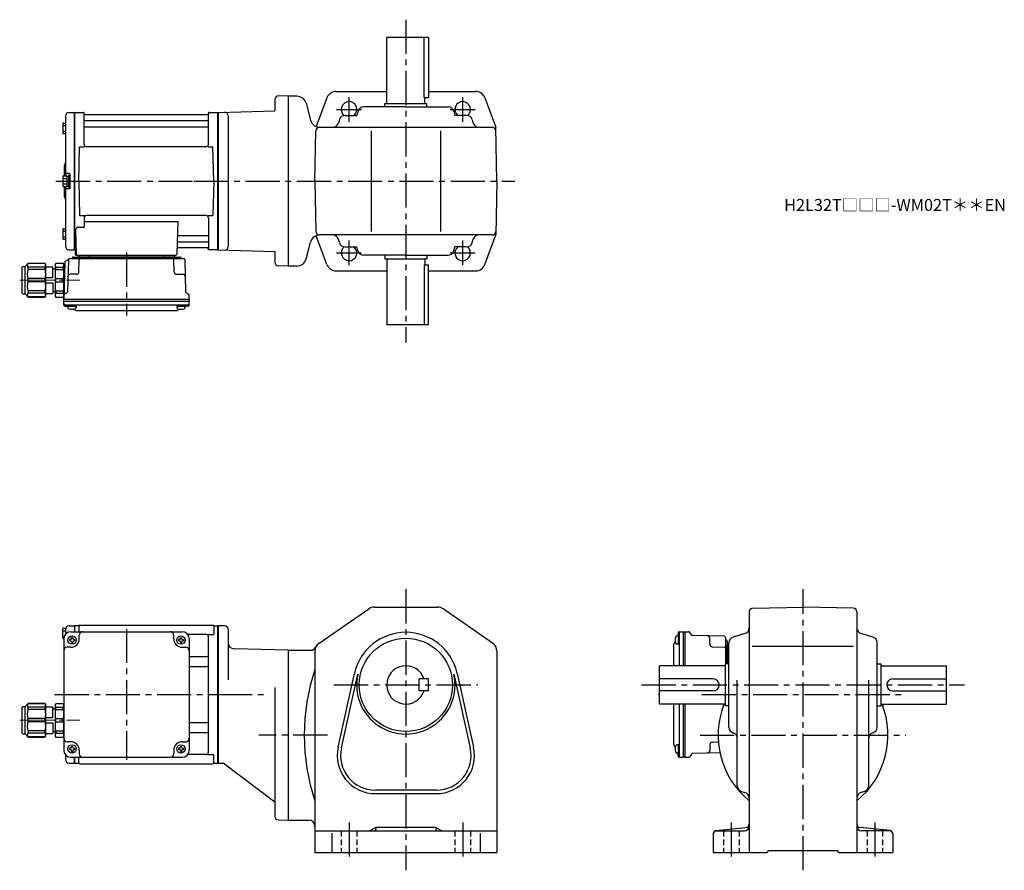
# Model space of a CAD drawing. Extents: x 158 to 981, y 73 to 784.
import ezdxf

# ---------------------------------------------------------------- set-up
doc = ezdxf.new("R2010")
doc.units = 0
doc.header["$LTSCALE"] = 3
doc.header["$MEASUREMENT"] = 0
for name, pattern in [('HIDDEN2', [4.7625, 3.175, -1.5875]), ('sekkei(A2)', [14.2875, 9.525, -1.5875, 1.5875, -1.5875]), ('sekkei_H', [2.38125, 1.5875, -0.79375]), ('一点鎖線', [13, 10, -1, 1, -1])]:
    doc.linetypes.add(name, pattern=pattern)
doc.layers.get('0').update_dxf_attribs({"linetype": 'CONTINUOUS'})
doc.layers.add('CENTER', color=3, linetype='sekkei(A2)')
doc.layers.add('HIDS', color=1, linetype='HIDDEN2')
doc.layers.add('TITLE', color=4, linetype='CONTINUOUS', plot=False)
doc.styles.get("Standard").update_dxf_attribs({"font": 'simplex.shx', "bigfont": 'extfont.shx'})

# ---------------------------------------------------------------- blocks, each defined once
blk = doc.blocks.new('C2BG1216キャプコン-GH用')
for p, q in [((0, 13.5), (0.35, 14.1)), ((0, -13.5), (0, 13.5)), ((6.65, 14.1), (0.35, 14.1)), ((6.65, 10.92), (0.35, 10.92)), ((0.35, 8.93), (0.35, 10.92)), ((6.65, 8.93), (0.35, 8.93)), ((7, 13.5), (6.65, 14.1)), ((6.65, 8.93), (6.65, 10.92)), ((7, -13.5), (7, 13.5)), ((9, 9.4), (7, 9.4)), ((9, 2.5), (9, 10.75)), ((15.3, 11.05), (9.3, 11.05)), ((15.3, 13.5), (15.65, 14.1)), ((15.3, 13.5), (15.3, -13.5)), ((29.65, 14.1), (15.65, 14.1)), ((15.65, 14.1), (15.65, 14.03)), ((15.65, 14.03), (29.65, 14.03)), ((15.65, 10.92), (29.65, 10.92)), ((15.65, 10.92), (15.65, 8.93)), ((15.65, 8.93), (29.65, 8.93)), ((32.3, 11.45), (29.65, 14.1)), ((29.65, 14.03), (29.65, 14.1)), ((29.65, 8.93), (29.65, 10.92)), ((32.3, -11.45), (32.3, 11.45)), ((34.2, 11.45), (32.3, 11.45)), ((34.7, -10.95), (34.7, 10.95)), ((0.35, -1.41), (0.35, 1.41)), ((6.65, 1.41), (0.35, 1.41)), ((6.65, -1.41), (6.65, 1.41)), ((15.3, 2.2), (9.3, 2.2)), ((15.65, -1.41), (15.65, 1.41)), ((15.65, 1.41), (29.65, 1.41)), ((29.65, -1.41), (29.65, 1.41)), ((6.65, -1.41), (0.35, -1.41)), ((9, -2.5), (9, -10.75)), ((15.3, -2.2), (9.3, -2.2)), ((15.65, -1.41), (29.65, -1.41)), ((0, -13.5), (0.35, -14.1)), ((6.65, -8.93), (0.35, -8.93)), ((0.35, -8.93), (0.35, -10.92)), ((6.65, -10.92), (0.35, -10.92)), ((6.65, -14.1), (0.35, -14.1)), ((6.65, -8.93), (6.65, -10.92)), ((7, -13.5), (6.65, -14.1)), ((9, -9.4), (7, -9.4)), ((15.3, -11.05), (9.3, -11.05)), ((15.3, -13.5), (15.65, -14.1)), ((15.65, -8.93), (29.65, -8.93)), ((15.65, -10.92), (15.65, -8.93)), ((15.65, -10.92), (29.65, -10.92)), ((15.65, -14.03), (29.65, -14.03)), ((15.65, -14.1), (15.65, -14.03)), ((29.65, -14.1), (15.65, -14.1)), ((29.65, -8.93), (29.65, -10.92)), ((32.3, -11.45), (29.65, -14.1)), ((29.65, -14.03), (29.65, -14.1)), ((34.2, -11.45), (32.3, -11.45))]:
    blk.add_line(p, q)
for centre, radius, start, end in [((3.83, 12.51), 3.83, 155.4551, 204.5449), ((20.58, 5.17), 20.58, 169.47134, 190.52866), ((3.17, 12.51), 3.83, 335.4551, 24.5449), ((-13.58, 5.17), 20.58, 349.47134, 10.52866), ((9.3, 10.75), 0.3, 90, 180), ((18.97, 12.47), 3.67, 154.91816, 205.08184), ((35.88, 5.17), 20.58, 169.47134, 190.52866), ((27.93, 12.47), 2.32, 317.85821, 42.14179), ((18.17, 5.17), 12.08, 341.86526, 18.13474), ((34.2, 10.95), 0.5, 0, 90), ((9.3, 2.5), 0.3, 180, 270), ((20.58, -5.17), 20.58, 169.47134, 190.52866), ((-13.58, -5.17), 20.58, 349.47134, 10.52866), ((9.3, -2.5), 0.3, 90, 180), ((35.88, -5.17), 20.58, 169.47134, 190.52866), ((18.17, -5.17), 12.08, 341.86526, 18.13474), ((3.83, -12.51), 3.83, 155.4551, 204.5449), ((3.17, -12.51), 3.83, 335.4551, 24.5449), ((9.3, -10.75), 0.3, 180, 270), ((18.97, -12.47), 3.67, 154.91816, 205.08184), ((27.93, -12.47), 2.32, 317.85821, 42.14179), ((34.2, -10.95), 0.5, 270, 0)]:
    blk.add_arc(centre, radius, start, end)
at = {"layer": 'CENTER', "linetype": '一点鎖線', "lineweight": 13}
blk.add_line((36.8, 0), (-13.6, 0), dxfattribs=at)
blk = doc.blocks.new('C2BG1216キャプコン-F用')
for p, q in [((-0.76, 12.65), (0, 12.65)), ((0, 13.5), (0.35, 14.1)), ((0, -13.5), (0, 13.5)), ((6.65, 14.1), (0.35, 14.1)), ((6.65, 10.92), (0.35, 10.92)), ((0.35, 8.93), (0.35, 10.92)), ((6.65, 8.93), (0.35, 8.93)), ((7, 13.5), (6.65, 14.1)), ((6.65, 8.93), (6.65, 10.92)), ((7, -13.5), (7, 13.5)), ((9, 9.4), (7, 9.4)), ((9, 2.5), (9, 10.75)), ((15.3, 11.05), (9.3, 11.05)), ((15.3, 13.5), (15.65, 14.1)), ((15.3, 13.5), (15.3, -13.5)), ((29.65, 14.1), (15.65, 14.1)), ((15.65, 14.1), (15.65, 14.03)), ((15.65, 14.03), (29.65, 14.03)), ((15.65, 10.92), (29.65, 10.92)), ((15.65, 10.92), (15.65, 8.93)), ((15.65, 8.93), (29.65, 8.93)), ((32.3, 11.45), (29.65, 14.1)), ((29.65, 14.03), (29.65, 14.1)), ((29.65, 8.93), (29.65, 10.92)), ((32.3, -11.45), (32.3, 11.45)), ((34.2, 11.45), (32.3, 11.45)), ((34.7, -10.95), (34.7, 10.95)), ((0.35, -1.41), (0.35, 1.41)), ((6.65, 1.41), (0.35, 1.41)), ((6.65, -1.41), (6.65, 1.41)), ((15.3, 2.2), (9.3, 2.2)), ((15.65, -1.41), (15.65, 1.41)), ((15.65, 1.41), (29.65, 1.41)), ((29.65, -1.41), (29.65, 1.41)), ((6.65, -1.41), (0.35, -1.41)), ((9, -2.5), (9, -10.75)), ((15.3, -2.2), (9.3, -2.2)), ((15.65, -1.41), (29.65, -1.41)), ((0, -13.5), (0.35, -14.1)), ((6.65, -8.93), (0.35, -8.93)), ((0.35, -8.93), (0.35, -10.92)), ((6.65, -10.92), (0.35, -10.92)), ((6.65, -14.1), (0.35, -14.1)), ((6.65, -8.93), (6.65, -10.92)), ((7, -13.5), (6.65, -14.1)), ((9, -9.4), (7, -9.4)), ((15.3, -11.05), (9.3, -11.05)), ((15.3, -13.5), (15.65, -14.1)), ((15.65, -8.93), (29.65, -8.93)), ((15.65, -10.92), (15.65, -8.93)), ((15.65, -10.92), (29.65, -10.92)), ((15.65, -14.03), (29.65, -14.03)), ((15.65, -14.1), (15.65, -14.03)), ((29.65, -14.1), (15.65, -14.1)), ((29.65, -8.93), (29.65, -10.92)), ((32.3, -11.45), (29.65, -14.1)), ((29.65, -14.03), (29.65, -14.1)), ((34.2, -11.45), (32.3, -11.45))]:
    blk.add_line(p, q)
for centre, radius, start, end in [((3.83, 12.51), 3.83, 155.4551, 204.5449), ((20.58, 5.17), 20.58, 169.47134, 190.52866), ((3.17, 12.51), 3.83, 335.4551, 24.5449), ((-13.58, 5.17), 20.58, 349.47134, 10.52866), ((9.3, 10.75), 0.3, 90, 180), ((18.97, 12.47), 3.67, 154.91816, 205.08184), ((35.88, 5.17), 20.58, 169.47134, 190.52866), ((27.93, 12.47), 2.32, 317.85821, 42.14179), ((18.17, 5.17), 12.08, 341.86526, 18.13474), ((34.2, 10.95), 0.5, 0, 90), ((9.3, 2.5), 0.3, 180, 270), ((20.58, -5.17), 20.58, 169.47134, 190.52866), ((-13.58, -5.17), 20.58, 349.47134, 10.52866), ((9.3, -2.5), 0.3, 90, 180), ((35.88, -5.17), 20.58, 169.47134, 190.52866), ((18.17, -5.17), 12.08, 341.86526, 18.13474), ((3.83, -12.51), 3.83, 155.4551, 204.5449), ((3.17, -12.51), 3.83, 335.4551, 24.5449), ((9.3, -10.75), 0.3, 180, 270), ((18.97, -12.47), 3.67, 154.91816, 205.08184), ((27.93, -12.47), 2.32, 317.85821, 42.14179), ((34.2, -10.95), 0.5, 270, 0)]:
    blk.add_arc(centre, radius, start, end)
at = {"layer": 'CENTER', "linetype": '一点鎖線', "lineweight": 13}
blk.add_line((36.8, 0), (-13.6, 0), dxfattribs=at)
blk = doc.blocks.new('C2BG1216キャプコン-F_ABOX用')
blk.add_blockref('C2BG1216キャプコン-F用', (0, 0))
blk = doc.blocks.new('A$C29a51790')
for p, q in [((-39.79, 0), (-39.82, -1.01)), ((-31.21, 0), (-31.18, -1.01)), ((31.21, 0), (31.18, -1.01)), ((39.79, 0), (39.82, -1.01)), ((-51.69, -5.86), (-52.5, -36.8)), ((-51.19, -5.02), (-48.88, -3.69)), ((-48.64, -3.77), (-49.33, -30.48)), ((-47.64, -2.8), (47.64, -2.8)), ((-44.53, -1.5), (44.53, -1.5)), ((41.03, -1.5), (-41.03, -1.5)), ((-39.83, -13.85), (-39.56, -3.77)), ((-30, -1.5), (-30, -2.8)), ((-28, -1.5), (-28, -2.8)), ((28, -1.5), (28, -2.8)), ((30, -1.5), (30, -2.8)), ((39.83, -13.85), (39.56, -3.77)), ((48.64, -3.77), (49.33, -30.48)), ((-41.83, -15.8), (-47, -15.8)), ((41.83, -15.8), (47, -15.8)), ((-49.83, -31.32), (-51.91, -32.52)), ((49.83, -31.32), (51.91, -32.52)), ((-52.5, -36.8), (-52.41, -33.36)), ((-52.5, -38.3), (-52.5, -36.8)), ((-52.5, -36.8), (52.5, -36.8)), ((-52.43, -41.43), (-52.5, -38.3)), ((-52.5, -38.3), (52.5, -38.3)), ((52.5, -36.8), (52.41, -33.36)), ((52.43, -41.43), (52.5, -38.3)), ((52.5, -36.8), (52.5, -38.3)), ((-51.45, -41.4), (51.45, -41.4)), ((-51.43, -42.4), (-48.98, -42.4)), ((-48.98, -41.4), (-48.98, -43.38)), ((-48.98, -42.4), (-41.98, -42.4)), ((-41.98, -41.4), (-41.98, -43.38)), ((-41.57, -46.2), (41.57, -46.2)), ((41.98, -41.4), (41.98, -43.38)), ((41.98, -42.4), (48.98, -42.4)), ((48.98, -41.4), (48.98, -43.38)), ((51.43, -42.4), (48.98, -42.4))]:
    blk.add_line(p, q)
for centre, radius, start, end in [((-50.69, -5.89), 1, 120, 178.5), ((-49.38, -2.82), 1, 300, 318.74476), ((-47.64, -3.8), 1, 90, 178.5), ((-49.38, -2.82), 1, 318.69112, 330.64001), ((-46.4, -1.8), 1, 270, 339.5127), ((-44.53, -2.5), 1, 90, 159.5127), ((-40.32, -1), 0.5, 270, 358.5), ((-38.56, -3.8), 1, 90, 178.5), ((-30.68, -1), 0.5, 181.5, 270), ((30.68, -1), 0.5, 270, 358.5), ((38.56, -3.8), 1, 1.5, 90), ((40.32, -1), 0.5, 181.5, 270), ((44.53, -2.5), 1, 20.4873, 90), ((46.4, -1.8), 1, 200.4873, 270), ((47.64, -3.8), 1, 1.5, 90), ((-47, -17.8), 2, 90, 178.5), ((-41.83, -13.8), 2, 270, 358.5), ((41.83, -13.8), 2, 181.5, 270), ((47, -17.8), 2, 1.5, 90), ((-51.41, -33.39), 1, 120, 178.5), ((-50.33, -30.46), 1, 300, 358.5), ((50.33, -30.46), 1, 181.5, 240), ((51.41, -33.39), 1, 1.5, 60), ((-51.45, -40.4), 1, 181.32991, 270), ((51.45, -40.4), 1, 270, 358.67009), ((-51.43, -41.4), 1, 181.5, 270), ((-47.68, -43.38), 1.3, 180, 253.39842), ((-45.48, -36), 9, 253.39848, 286.60101), ((-41.57, -43.2), 3, 214.18935, 270), ((-43.28, -43.38), 1.3, 286.6009, 0), ((41.57, -43.2), 3, 270, 325.81065), ((43.28, -43.38), 1.3, 180, 253.39842), ((45.48, -36), 9, 253.39848, 286.60101), ((47.68, -43.38), 1.3, 286.6009, 0), ((51.43, -41.4), 1, 270, 358.5)]:
    blk.add_arc(centre, radius, start, end)
at = {"xscale": -1, "rotation": 360}
blk.add_blockref('C2BG1216キャプコン-F_ABOX用', (-52.5, -20.8), dxfattribs=at)

msp = doc.modelspace()

# ---------------------------------------------------------------- linework, layer by layer
for p, q in [((464.5, 714.2), (464.5, 769.2)), ((499.5, 769.2), (464.5, 769.2)), ((495.7, 719.2), (495.7, 769.2)), ((499.5, 769.2), (499.5, 719.2)), ((371, 717.41), (371, 707.94)), ((382, 720.2), (374.08, 720.41)), ((389.4, 720.2), (382, 720.2)), ((382, 720.2), (382, 578.2)), ((414.56, 719), (405.52, 694.83)), ((422.05, 724.2), (464.5, 724.2)), ((495.7, 719.2), (499.5, 719.2)), ((496.5, 714.2), (496.5, 719.2)), ((499.5, 724.2), (538.95, 724.2)), ((546.45, 719), (555.72, 694.2)), ((323.5, 706.7), (371, 707.94)), ((397.12, 714.27), (400.91, 700.13)), ((480.5, 711.2), (445.24, 711.2)), ((463, 711.2), (463, 714.2)), ((463, 714.2), (498, 714.2)), ((480.5, 711.2), (515.76, 711.2)), ((498, 711.2), (498, 714.2)), ((196, 703.58), (196, 653.6)), ((198.92, 706.58), (203.3, 706.69)), ((203.3, 706.69), (203.5, 706.5)), ((203.8, 706.7), (203.5, 706.53)), ((203.5, 591.87), (203.5, 706.53)), ((203.5, 706.5), (203.5, 591.9)), ((203.8, 706.7), (210.66, 706.7)), ((203.8, 591.7), (203.8, 706.7)), ((211.5, 679.95), (211.5, 706.04)), ((211.65, 705.87), (211.78, 705.11)), ((212, 699.87), (315, 699.87)), ((314.73, 704.7), (212.27, 704.7)), ((315.35, 705.87), (315.22, 705.11)), ((315.5, 679.95), (315.5, 706.04)), ((316.34, 706.7), (323.2, 706.7)), ((323.2, 706.7), (323.5, 706.53)), ((323.2, 591.7), (323.2, 706.7)), ((323.5, 706.7), (323.5, 591.7)), ((323.5, 706.53), (323.5, 591.87)), ((332, 703.84), (332, 594.56)), ((424.96, 700.59), (424.15, 697.81)), ((429.76, 704.2), (439.44, 704.2)), ((440.45, 707.61), (439.44, 704.2)), ((520.56, 707.61), (521.56, 704.2)), ((531.25, 704.2), (521.56, 704.2)), ((536.05, 700.59), (536.86, 697.81)), ((193.7, 697.27), (193.7, 689.47)), ((193.7, 695.67), (196, 695.67)), ((194.2, 697.77), (196, 697.77)), ((212, 694.63), (315, 694.63)), ((408.23, 694.2), (552.77, 694.2)), ((423.1, 694.2), (423.1, 694.19)), ((537.9, 694.2), (537.9, 694.19)), ((556.5, 649.2), (555.72, 694.2)), ((193.7, 691.07), (196, 691.07)), ((194.2, 688.97), (196, 688.97)), ((404.5, 649.2), (405.24, 691.25)), ((451.5, 691.2), (451.5, 607.2)), ((509.5, 691.2), (509.5, 607.2)), ((207, 649.2), (207.75, 677.95)), ((207.75, 677.95), (211.8, 677.95)), ((313.5, 677.95), (213.5, 677.95)), ((315.2, 677.95), (319.25, 677.95)), ((320, 649.2), (319.25, 677.95)), ((195, 661.88), (195, 653.6)), ((193.7, 653.1), (193.7, 645.3)), ((193.7, 651.5), (197.2, 651.5)), ((194.2, 653.6), (196.7, 653.6)), ((199.2, 655.7), (197, 655.7)), ((197.2, 653.45), (197.2, 644.95)), ((197.2, 653.45), (198.5, 653.45)), ((198.5, 654.2), (198.5, 644.2)), ((198.5, 654.2), (199.5, 654.2)), ((198.5, 653.45), (198.5, 644.95)), ((199.5, 655.4), (199.5, 643)), ((199.5, 654.2), (199.5, 644.2)), ((193.7, 646.9), (197.2, 646.9)), ((194.2, 644.8), (196.7, 644.8)), ((195, 644.8), (195, 636.54)), ((196, 644.8), (196, 594.82)), ((199.2, 642.7), (197, 642.7)), ((197.2, 644.95), (198.5, 644.95)), ((198.5, 644.2), (199.5, 644.2)), ((207, 649.2), (207.75, 620.45)), ((320, 649.2), (319.25, 620.45)), ((404.5, 649.2), (405.24, 607.15)), ((556.5, 649.2), (555.72, 604.2)), ((207.75, 620.45), (211.8, 620.45)), ((211.5, 618.45), (211.5, 610.83)), ((313.5, 620.45), (213.5, 620.45)), ((315.2, 620.45), (319.25, 620.45)), ((315.5, 618.45), (315.5, 592.36)), ((194.2, 609.43), (196, 609.43)), ((207.28, 610.83), (211.5, 610.83)), ((211.5, 615.41), (289.99, 615.41)), ((289.99, 615.41), (289.03, 588.17)), ((193.7, 608.93), (193.7, 601.13)), ((193.7, 607.33), (196, 607.33)), ((193.7, 602.73), (196, 602.73)), ((204.28, 607.73), (204.97, 588.17)), ((290.61, 603.77), (315, 603.77)), ((414.56, 579.4), (405.52, 603.57)), ((552.77, 604.2), (408.23, 604.2)), ((423.1, 604.2), (423.1, 604.21)), ((537.9, 604.2), (537.9, 604.21)), ((546.45, 579.4), (555.72, 604.2)), ((194.2, 600.63), (196, 600.63)), ((290.19, 593.7), (314.73, 593.7)), ((290.36, 598.53), (315, 598.53)), ((315.35, 592.53), (315.22, 593.29)), ((397.12, 584.13), (400.91, 598.27)), ((424.96, 597.81), (424.15, 600.59)), ((429.76, 594.2), (439.44, 594.2)), ((440.45, 590.79), (439.44, 594.2)), ((520.56, 590.79), (521.56, 594.2)), ((531.25, 594.2), (521.56, 594.2)), ((536.05, 597.81), (536.86, 600.59)), ((198.92, 591.82), (203.3, 591.71)), ((203.5, 591.9), (203.3, 591.71)), ((203.8, 591.7), (203.5, 591.87)), ((204.84, 591.7), (203.8, 591.7)), ((204, 591.7), (204, 588.2)), ((205, 587.2), (288.03, 587.2)), ((323, 591.7), (316.34, 591.7)), ((323, 591.7), (323.2, 591.7)), ((323.2, 591.7), (323.5, 591.87)), ((323.5, 591.7), (371, 590.46)), ((371, 590.46), (371, 581.41)), ((480.5, 587.2), (445.24, 587.2)), ((463, 587.2), (463, 584.2)), ((480.5, 587.2), (515.76, 587.2)), ((498, 587.2), (498, 584.2)), ((382, 578.2), (373.92, 578.41)), ((389.4, 578.2), (382, 578.2)), ((463, 584.2), (498, 584.2)), ((464.5, 584.2), (464.5, 529.2)), ((495.7, 579.2), (499.5, 579.2)), ((495.7, 579.2), (495.7, 529.2)), ((496.5, 584.2), (496.5, 579.2)), ((499.5, 529.2), (499.5, 579.2)), ((422.05, 574.2), (464.5, 574.2)), ((499.5, 574.2), (538.95, 574.2)), ((499.5, 529.2), (464.5, 529.2)), ((407.95, 262.89), (449.45, 291.58)), ((454, 293), (507, 293)), ((553.05, 262.89), (511.55, 291.58)), ((767.5, 289.27), (767.5, 88)), ((770.45, 292.27), (812.5, 293)), ((854.55, 292.27), (812.5, 293)), ((857.5, 289.27), (857.5, 88)), ((193.7, 267.1), (193.7, 274.9)), ((193.7, 273.3), (196, 273.3)), ((194.2, 275.4), (196.18, 275.4)), ((196, 274.38), (196, 270.47)), ((198.92, 277.38), (203.3, 277.49)), ((200.5, 272.5), (293.5, 272.5)), ((203.3, 277.49), (203.5, 277.3)), ((203.8, 277.5), (203.5, 277.33)), ((203.5, 277.33), (203.5, 272.5)), ((203.5, 277.3), (203.5, 272.5)), ((206.68, 277.5), (203.8, 277.5)), ((203.8, 272.5), (203.8, 277.5)), ((207, 277), (207, 272.5)), ((208, 278), (319, 278)), ((320, 277), (320, 270.22)), ((320.32, 277.5), (323.2, 277.5)), ((323.2, 277.5), (323.5, 277.33)), ((323.2, 162.5), (323.2, 277.5)), ((329, 277.5), (323.5, 277.5)), ((323.5, 277.5), (323.5, 162.5)), ((323.5, 162.67), (323.5, 277.33)), ((332, 274.5), (332, 232.25)), ((709.07, 272.43), (712.2, 272.5)), ((712.2, 272.5), (713.7, 272.5)), ((712.2, 272.5), (712.2, 244)), ((713.7, 272.5), (717.14, 272.41)), ((713.7, 272.5), (713.7, 244)), ((719.18, 269.83), (717.98, 271.91)), ((193.7, 268.7), (194.92, 268.7)), ((194.2, 266.6), (194.5, 266.6)), ((194.5, 266.5), (194.5, 173.5)), ((199.4, 266), (199.4, 265)), ((200, 266), (199.4, 266)), ((200, 265), (199.4, 265)), ((201, 267.6), (202, 267.6)), ((201, 267), (201, 267.6)), ((201, 264), (201, 263.4)), ((201, 263.4), (202, 263.4)), ((202, 267), (202, 267.6)), ((202, 264), (202, 263.4)), ((203, 266), (203.6, 266)), ((203, 265), (203.6, 265)), ((203.6, 266), (203.6, 265)), ((207.5, 266.5), (207.5, 269.5)), ((286.5, 266.5), (286.5, 269.5)), ((290.4, 266), (290.4, 265)), ((291, 266), (290.4, 266)), ((291, 265), (290.4, 265)), ((292, 267), (292, 267.6)), ((292, 264), (292, 263.4)), ((292, 263.4), (293, 263.4)), ((293, 267), (293, 267.6)), ((293, 264), (293, 263.4)), ((294, 266), (294.6, 266)), ((294, 265), (294.6, 265)), ((294.6, 266), (294.6, 265)), ((313.5, 270.22), (298.21, 270.22)), ((299.5, 266.5), (299.5, 173.5)), ((315.35, 270.22), (319.6, 270.22)), ((315.5, 171.78), (315.5, 268.22)), ((709.1, 268.98), (707.12, 268.98)), ((708.1, 271.43), (708.1, 268.98)), ((708.1, 268.98), (708.1, 261.98)), ((709.1, 271.45), (709.1, 244)), ((746.73, 268.64), (720.02, 269.33)), ((734.7, 261.83), (734.7, 267)), ((747.7, 267.64), (747.7, 245.5)), ((749, 264.53), (749, 245.5)), ((763.91, 270.95), (754.09, 268.06)), ((870.91, 268.06), (861.09, 270.95)), ((200.5, 259.5), (197.5, 259.5)), ((293.5, 259.5), (296.5, 259.5)), ((382, 257), (336.87, 258.18)), ((382, 257), (400.82, 257)), ((382, 257), (382, 115)), ((382, 257), (382, 115)), ((404.5, 256.31), (404.5, 88)), ((556.5, 256.31), (556.5, 88)), ((704.3, 261.57), (704.3, 244)), ((709.1, 261.98), (707.12, 261.98)), ((736.65, 259.83), (746.73, 259.56)), ((749, 245.5), (749, 261.03)), ((750.5, 259.79), (749.49, 259.82)), ((750.5, 192.74), (750.5, 263.26)), ((770.07, 260.5), (854.75, 260.5)), ((874.5, 192.74), (874.5, 263.26)), ((299.5, 251.88), (314.5, 251.88)), ((749, 250), (747.7, 250)), ((749, 248), (747.7, 248)), ((750.5, 251.21), (749.49, 251.18)), ((299.5, 243.41), (314.5, 243.41)), ((747.5, 244), (692.5, 244)), ((692.5, 212), (692.5, 244)), ((750.5, 245.5), (747.5, 245.5)), ((747.5, 245.5), (747.5, 210.5)), ((874.5, 245.5), (877.5, 245.5)), ((877.5, 245.5), (877.5, 210.5)), ((877.5, 244), (932.5, 244)), ((932.5, 212), (932.5, 244)), ((423.86, 175.92), (437.55, 237.54)), ((426.69, 175.29), (440.38, 236.91)), ((499.5, 233), (491.5, 233)), ((491.5, 223), (491.5, 233)), ((499.5, 223), (499.5, 233)), ((520.62, 236.91), (534.31, 175.29)), ((523.45, 237.54), (537.14, 175.92)), ((737.5, 233), (692.5, 233)), ((757.5, 143.76), (757.5, 231.91)), ((867.5, 143.76), (867.5, 231.91)), ((887.5, 233), (932.5, 233)), ((371, 225.75), (371, 118.21)), ((499.5, 223), (491.5, 223)), ((737.5, 223), (692.5, 223)), ((887.5, 223), (932.5, 223)), ((747.5, 212), (692.5, 212)), ((704.3, 212), (704.3, 178.43)), ((709.1, 212), (709.1, 168.55)), ((712.2, 212), (712.2, 167.5)), ((713.7, 212), (713.7, 167.5)), ((750.5, 210.5), (747.5, 210.5)), ((874.5, 210.5), (877.5, 210.5)), ((877.5, 212), (932.5, 212)), ((299.5, 196.59), (314.5, 196.59)), ((299.5, 188.12), (314.5, 188.12)), ((754.09, 187.95), (754.63, 187.79)), ((870.91, 187.95), (870.37, 187.79)), ((200.5, 180.5), (197.5, 180.5)), ((199.4, 175), (199.4, 174)), ((200, 175), (199.4, 175)), ((200, 174), (199.4, 174)), ((201, 176.6), (202, 176.6)), ((201, 176), (201, 176.6)), ((201, 173), (201, 172.4)), ((202, 176), (202, 176.6)), ((202, 173), (202, 172.4)), ((203, 175), (203.6, 175)), ((203, 174), (203.6, 174)), ((203.6, 175), (203.6, 174)), ((207.5, 173.5), (207.5, 170.5)), ((286.5, 173.5), (286.5, 170.5)), ((290.4, 175), (290.4, 174)), ((291, 175), (290.4, 175)), ((291, 174), (290.4, 174)), ((292, 176.6), (293, 176.6)), ((292, 176), (292, 176.6)), ((292, 173), (292, 172.4)), ((293, 176), (293, 176.6)), ((293, 173), (293, 172.4)), ((293.5, 180.5), (296.5, 180.5)), ((294, 175), (294.6, 175)), ((294, 174), (294.6, 174)), ((294.6, 175), (294.6, 174)), ((709.1, 178.02), (707.12, 178.02)), ((708.1, 178.02), (708.1, 171.02)), ((734.7, 178.17), (734.7, 173)), ((736.65, 180.17), (741.73, 180.31)), ((196, 169.53), (196, 165.62)), ((200.5, 167.5), (293.5, 167.5)), ((201, 172.4), (202, 172.4)), ((203.5, 167.5), (203.5, 162.7)), ((203.5, 162.67), (203.5, 167.5)), ((203.8, 162.5), (203.8, 167.5)), ((207, 163), (207, 167.5)), ((292, 172.4), (293, 172.4)), ((313.5, 169.78), (298.21, 169.78)), ((315.35, 169.78), (319.6, 169.78)), ((320, 163), (320, 169.78)), ((709.1, 171.02), (707.12, 171.02)), ((708.1, 168.57), (708.1, 171.02)), ((709.07, 167.57), (712.2, 167.5)), ((713.7, 167.5), (712.2, 167.5)), ((713.7, 167.5), (717.14, 167.59)), ((719.18, 170.17), (717.98, 168.09)), ((743.05, 171.27), (720.02, 170.67)), ((198.92, 162.62), (203.3, 162.51)), ((203.5, 162.7), (203.3, 162.51)), ((203.8, 162.5), (203.5, 162.67)), ((203.8, 162.5), (206.68, 162.5)), ((208, 162), (319, 162)), ((320.32, 162.5), (323.2, 162.5)), ((323.2, 162.5), (323.5, 162.67)), ((323.5, 162.5), (327.87, 162.5)), ((371, 130), (327.87, 162.5)), ((506, 140), (455, 140)), ((455, 137.1), (506, 137.1)), ((761.11, 138.95), (763.89, 138.15)), ((863.89, 138.95), (861.11, 138.15)), ((373.92, 115.21), (382, 115)), ((382, 115), (399.5, 115)), ((454.79, 108.57), (451.69, 106.71)), ((455.5, 108.6), (455.5, 107)), ((456.33, 109), (504.67, 109)), ((505.5, 108.6), (505.5, 107)), ((506.21, 108.57), (509.31, 106.71)), ((739.75, 106.23), (764.8, 108.73)), ((885.25, 106.23), (860.2, 108.73)), ((404.5, 106), (556.5, 106)), ((418.5, 103.93), (418.5, 88)), ((542.5, 103.93), (542.5, 88)), ((737.5, 103.74), (737.5, 88)), ((740, 106), (763.5, 106)), ((885, 106), (861.5, 106)), ((887.5, 103.74), (887.5, 88)), ((404.5, 88), (556.5, 88)), ((737.5, 88), (782.5, 88)), ((782.5, 88), (784, 89.5)), ((784, 89.5), (841, 89.5)), ((842.5, 88), (841, 89.5)), ((842.5, 88), (887.5, 88))]:
    msp.add_line(p, q)
for centre, radius in [((201.5, 265.5), 3.5), ((292.5, 265.5), 3.5), ((480.5, 228), 39), ((201.5, 174.5), 3.5), ((292.5, 174.5), 3.5)]:
    msp.add_circle(centre, radius)
for centre, radius, start, end in [((374, 717.41), 3, 88.50014, 180), ((389.4, 712.2), 8, 15, 90), ((422.05, 716.2), 8, 90, 159.50339), ((538.95, 716.2), 8, 20.49662, 90), ((433, 709.2), 6.5, 309.71515, 231.24069), ((445.24, 706.2), 5, 90, 163.61046), ((515.76, 706.2), 5, 16.38954, 90), ((528, 709.2), 6.5, 308.75931, 230.28487), ((199, 703.58), 3, 91.5, 180), ((210.66, 705.7), 1, 10, 90), ((212, 700.37), 0.5, 180, 270), ((212.27, 705.2), 0.5, 190, 270), ((314.73, 705.2), 0.5, 270, 350), ((315, 700.37), 0.5, 270, 360), ((316.34, 705.7), 1, 90, 170), ((329, 703.84), 3, 0, 91.50056), ((408.64, 702.2), 8, 195, 270), ((429.76, 699.2), 5, 90, 163.82783), ((531.25, 699.2), 5, 16.17216, 90), ((194.2, 697.27), 0.5, 90, 180), ((212, 694.13), 0.5, 90, 180), ((315, 694.13), 0.5, 360, 90), ((408.23, 691.2), 3, 90, 179), ((419.35, 699.2), 5, 270, 343.82785), ((541.66, 699.2), 5, 196.17217, 270), ((552.77, 691.2), 3, 1, 90), ((194.2, 689.47), 0.5, 180, 270), ((213.5, 679.95), 2, 180, 270), ((313.5, 679.95), 2, 270, 360), ((197, 661.88), 2, 138.59038, 180), ((194, 664.53), 2, 318.59038, 0), ((194.2, 653.1), 0.5, 90, 180), ((197, 656.7), 1, 180, 270), ((196.7, 653.1), 0.5, 0, 90), ((199.2, 655.4), 0.3, 0, 90), ((194.2, 645.3), 0.5, 180, 270), ((197, 641.7), 1, 90, 180), ((196.7, 645.3), 0.5, 270, 0), ((199.2, 643), 0.3, 270, 0), ((197, 636.54), 2, 180, 221.40962), ((194, 633.9), 2, 0, 41.40962), ((213.5, 618.45), 2, 90, 180), ((313.5, 618.45), 2, 0, 90), ((194.2, 608.93), 0.5, 90, 180), ((207.28, 607.83), 3, 90, 182), ((194.2, 601.13), 0.5, 180, 270), ((290.61, 604.77), 1, 178, 270), ((315, 604.27), 0.5, 270, 0), ((408.64, 596.2), 8, 90, 165), ((408.23, 607.2), 3, 181, 270), ((419.35, 599.2), 5, 16.17216, 90), ((541.66, 599.2), 5, 90, 163.82783), ((552.77, 607.2), 3, 270, 359), ((199, 594.82), 3, 180, 268.5), ((290.19, 592.7), 1, 90, 178), ((290.36, 597.53), 1, 90, 178), ((314.73, 593.2), 0.5, 10, 90), ((315, 598.03), 0.5, 0, 90), ((329, 594.56), 3, 268.50012, 0), ((429.76, 599.2), 5, 196.17217, 270), ((433, 589.2), 6.5, 128.75931, 50.28486), ((528, 589.2), 6.5, 129.71513, 51.24069), ((531.25, 599.2), 5, 270, 343.82785), ((205, 588.2), 1, 180, 270), ((205.97, 588.2), 1, 182, 270), ((288.03, 588.2), 1, 270, 358), ((316.34, 592.7), 1, 190, 270), ((445.24, 592.2), 5, 196.38954, 270), ((515.76, 592.2), 5, 270, 343.61047), ((374, 581.41), 3, 180, 268.50031), ((389.4, 586.2), 8, 270, 345), ((422.05, 582.2), 8, 200.49661, 270), ((538.95, 582.2), 8, 270, 339.50339), ((454, 285), 8, 90, 124.6637), ((507, 285), 8, 55.33669, 90), ((770.5, 289.27), 3, 91.0006, 180), ((854.5, 289.27), 3, 0, 89.00058), ((194.2, 274.9), 0.5, 90, 180), ((200.5, 266.5), 6, 90, 180), ((199, 274.38), 3, 91.5, 180), ((206.68, 278.5), 1, 270, 311.40962), ((208, 277), 1, 90, 180), ((210.5, 269.5), 3, 90, 180), ((283.5, 269.5), 3, 0, 90), ((293.5, 266.5), 6, 0, 90), ((319, 277), 1, 0, 90), ((320.32, 278.5), 1, 228.59038, 270), ((329, 274.5), 3, 0, 90), ((480.5, 228), 44, 12.52324, 167.4769), ((709.1, 271.43), 1, 91.5, 180), ((710.1, 271.45), 1, 91.32991, 180), ((717.11, 271.41), 1, 30, 88.5), ((762.5, 275.74), 5, 286.38977, 0), ((862.5, 275.74), 5, 180, 253.61079), ((194.2, 267.1), 0.5, 180, 270), ((200, 267), 1, 270, 0), ((200, 264), 1, 0, 90), ((200.5, 266.5), 7, 270, 0), ((203, 267), 1, 180, 270), ((203, 264), 1, 90, 180), ((293.5, 266.5), 7, 180, 270), ((291, 267), 1, 270, 0), ((291, 264), 1, 0, 90), ((294, 267), 1, 180, 270), ((294, 264), 1, 90, 180), ((313.5, 268.22), 2, 0, 90), ((707.3, 261.57), 3, 124.18935, 180), ((714.5, 265.48), 9, 163.39848, 196.60101), ((707.12, 267.68), 1.3, 90, 163.39842), ((720.04, 270.33), 1, 210, 268.5), ((732.7, 267), 2, 0, 88.5), ((746.7, 267.64), 1, 0, 88.5), ((748.7, 266.4), 1, 180, 249.5127), ((748, 264.53), 1, 0, 69.5127), ((755.5, 263.26), 5, 106.3899, 180), ((869.5, 263.26), 5, 0, 73.61053), ((197.5, 256.5), 3, 90, 180), ((296.5, 256.5), 3, 0, 90), ((337, 263.18), 5, 180, 268.49991), ((400.82, 262), 5, 270, 334.02161), ((412.5, 256.31), 8, 124.6638, 180), ((548.5, 256.31), 8, 0, 55.33674), ((707.12, 263.28), 1.3, 196.6009, 270), ((736.7, 261.83), 2, 180, 268.5), ((746.7, 258.56), 1, 0, 88.5), ((749.5, 260.32), 0.5, 180, 268.5), ((314.5, 252.88), 1, 270, 0), ((749.5, 250.68), 0.5, 91.5, 180), ((314.5, 242.41), 1, 0, 90), ((567.57, 186), 172.07, 161.3868, 198.6132), ((480.5, 228), 16, 18.2099, 341.7901), ((812.5, 220), 67.5, 22.19608, 23.28973), ((480.5, 228), 41.1, 167.4769, 12.52324), ((737.5, 228), 5, 270, 90), ((887.5, 228), 5, 90, 270), ((812.5, 186), 71, 158.51871, 230.6687), ((812.5, 186), 71, 309.3313, 21.48126), ((812.5, 220), 67.5, 351.59091, 353.19339), ((314.5, 197.59), 1, 270, 0), ((755.5, 192.74), 5, 180, 253.61079), ((869.5, 192.74), 5, 286.38968, 0), ((197.5, 183.5), 3, 180, 270), ((296.5, 183.5), 3, 270, 0), ((314.5, 187.12), 1, 0, 90), ((753.5, 183.95), 4, 0, 73.61065), ((871.5, 183.95), 4, 106.39, 180), ((200.5, 173.5), 6, 180, 270), ((200, 176), 1, 270, 0), ((200, 173), 1, 0, 90), ((200.5, 173.5), 7, 0, 90), ((203, 176), 1, 180, 270), ((203, 173), 1, 90, 180), ((293.5, 173.5), 7, 90, 180), ((291, 176), 1, 270, 0), ((291, 173), 1, 0, 90), ((294, 176), 1, 180, 270), ((294, 173), 1, 90, 180), ((293.5, 173.5), 6, 270, 0), ((455, 169), 31.9, 167.4769, 270), ((455, 169), 29, 167.4769, 270), ((506, 169), 31.9, 270, 12.52324), ((506, 169), 29, 270, 12.52324), ((707.3, 178.43), 3, 180, 235.81065), ((714.5, 174.52), 9, 163.39848, 196.60101), ((707.12, 176.72), 1.3, 90, 163.39842), ((732.7, 173), 2, 271.5, 0), ((736.7, 178.17), 2, 91.5, 180), ((199, 165.62), 3, 180, 268.5), ((210.5, 170.5), 3, 180, 270), ((283.5, 170.5), 3, 270, 0), ((313.5, 171.78), 2, 270, 0), ((707.12, 172.32), 1.3, 196.6009, 270), ((709.1, 168.57), 1, 180, 268.5), ((710.1, 168.55), 1, 180, 268.67009), ((717.11, 168.59), 1, 271.5, 330), ((720.04, 169.67), 1, 91.5, 150), ((206.68, 161.5), 1, 48.59038, 90), ((208, 163), 1, 180, 270), ((319, 163), 1, 270, 0), ((320.32, 161.5), 1, 90, 131.40962), ((762.5, 143.76), 5, 180, 253.8282), ((862.5, 143.76), 5, 286.1723, 0), ((762.5, 133.34), 5, 0, 73.82792), ((862.5, 133.34), 5, 106.1725, 180), ((374, 118.21), 3, 180, 268.50049), ((399.5, 110), 5, 0, 90), ((454.5, 107), 1, 270, 0), ((456.33, 106), 3, 90, 120.96453), ((504.67, 106), 3, 59.03547, 90), ((506.5, 107), 1, 180, 270), ((763.5, 110), 4, 270, 0), ((764.5, 111.72), 3, 275.71066, 0), ((860.5, 111.72), 3, 180, 264.28934), ((861.5, 110), 4, 180, 270), ((449.12, 111), 5, 270, 300.96454), ((511.89, 111), 5, 239.03546, 270), ((740, 103.74), 2.5, 95.71065, 180), ((740, 103.5), 2.5, 90, 180), ((885, 103.5), 2.5, 0, 90), ((885, 103.74), 2.5, 0, 84.28935)]:
    msp.add_arc(centre, radius, start, end)
at = {"layer": 'CENTER'}
for p, q in [((480.5, 784.2), (480.5, 514.2)), ((433, 698.85), (433, 719.55)), ((528, 698.85), (528, 719.55)), ((422.65, 709.2), (443.35, 709.2)), ((517.65, 709.2), (538.35, 709.2)), ((315.5, 706.7), (315.45, 706.4)), ((315.81, 706.7), (315.5, 706.7)), ((187.94, 649.2), (329.14, 649.2)), ((303.65, 649.2), (571.5, 649.2)), ((433, 578.85), (433, 599.55)), ((528, 578.85), (528, 599.55)), ((247, 589.53), (247, 536.81)), ((315.5, 591.7), (315.45, 592)), ((315.81, 591.7), (315.5, 591.7)), ((422.65, 589.2), (443.35, 589.2)), ((517.65, 589.2), (538.35, 589.2)), ((480.5, 308), (480.5, 73)), ((812.5, 73), (812.5, 308)), ((247, 274.97), (247, 165.33)), ((420.43, 228), (540.57, 228)), ((677.5, 228), (947.5, 228)), ((186.78, 220), (332.64, 220)), ((323.5, 220), (363.65, 220)), ((692.5, 220), (691.31, 220)), ((727.88, 220), (895, 220)), ((414.88, 186), (357.48, 186)), ((726.5, 186), (898.5, 186)), ((433, 113), (433, 81)), ((528, 113), (528, 81)), ((752.5, 113), (752.5, 81)), ((872.5, 113), (872.5, 81))]:
    msp.add_line(p, q, dxfattribs=at)
at = {"layer": 'HIDS', "linetype": 'sekkei_H'}
for p, q in [((426.5, 106), (426.5, 88)), ((439.5, 106), (439.5, 88)), ((521.5, 106), (521.5, 88)), ((534.5, 106), (534.5, 88)), ((746, 106), (746, 88)), ((759, 106), (759, 88)), ((866, 106), (866, 88)), ((879, 106), (879, 88))]:
    msp.add_line(p, q, dxfattribs=at)

# ---------------------------------------------------------------- block references
msp.add_blockref('A$C29a51790', (247, 587.2))
at = {"xscale": -1}
msp.add_blockref('C2BG1216キャプコン-GH用', (194.5, 198.5), dxfattribs=at)

# ---------------------------------------------------------------- texts
at = {"layer": 'TITLE'}
msp.add_text('H2L32T□□□-WM02T＊＊EN', height=10, dxfattribs=at).set_placement((796.69, 624.3))

doc.saveas('drawing.dxf')
